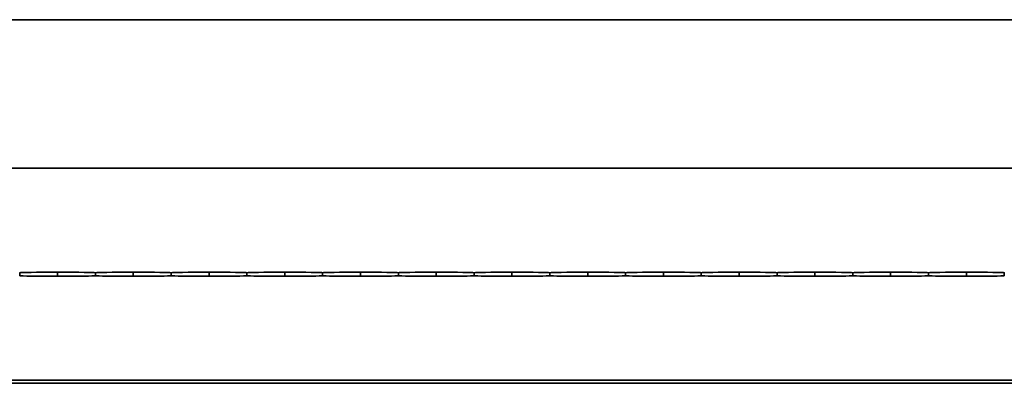
# Model space of a CAD drawing. Units: millimetres. Extents: x 0 to 42000, y 0 to 29700.
# Drawn here: x 36488 to 37139, y 25664 to 25904 of the extents above; entities that cross this region are included whole.
import ezdxf

# ---------------------------------------------------------------- set-up
doc = ezdxf.new("R2010")
doc.units = ezdxf.units.MM
doc.header["$LTSCALE"] = 100
doc.layers.add('WT02', color=7, linetype='Continuous', lineweight=35)

msp = doc.modelspace()

# ---------------------------------------------------------------- linework, layer by layer
at = {"layer": 'WT02'}
for p, q in [((32163.47, 25903.76), (37520.97, 25903.76)), ((32163.47, 25805.76), (37520.97, 25805.76)), ((36488.47, 25735.25), (36488.47, 25736.26)), ((36513.47, 25737.14), (36513.47, 25734.38)), ((36538.47, 25735.25), (36538.47, 25736.26)), ((36563.47, 25737.14), (36563.47, 25734.38)), ((36588.47, 25735.25), (36588.47, 25736.26)), ((36613.47, 25737.14), (36613.47, 25734.38)), ((36638.47, 25735.25), (36638.47, 25736.26)), ((36663.47, 25737.14), (36663.47, 25734.38)), ((36688.47, 25735.25), (36688.47, 25736.26)), ((36713.47, 25737.14), (36713.47, 25734.38)), ((36738.47, 25735.25), (36738.47, 25736.26)), ((36763.47, 25737.14), (36763.47, 25734.38)), ((36788.47, 25735.25), (36788.47, 25736.26)), ((36813.47, 25737.14), (36813.47, 25734.38)), ((36838.47, 25735.25), (36838.47, 25736.26)), ((36863.47, 25737.14), (36863.47, 25734.38)), ((36888.47, 25735.25), (36888.47, 25736.26)), ((36913.47, 25737.14), (36913.47, 25734.38)), ((36938.47, 25735.25), (36938.47, 25736.26)), ((36963.47, 25737.14), (36963.47, 25734.38)), ((36988.47, 25735.25), (36988.47, 25736.26)), ((37013.47, 25737.14), (37013.47, 25734.38)), ((37038.47, 25735.25), (37038.47, 25736.26)), ((37063.47, 25737.14), (37063.47, 25734.38)), ((37088.47, 25735.25), (37088.47, 25736.26)), ((37113.47, 25737.14), (37113.47, 25734.38)), ((37138.47, 25735.25), (37138.47, 25736.26)), ((32163.47, 25665.76), (37520.97, 25665.76)), ((32163.47, 25663.76), (37520.97, 25663.76))]:
    msp.add_line(p, q, dxfattribs=at)
for centre, major_axis, start_param, end_param in [((36528.42, 25736.73), (40, 0), 1.953701, 3.0766), ((36498.53, 25736.73), (40, 0), 0.064993, 1.187891), ((36578.42, 25736.73), (40, 0), 1.953701, 3.0766), ((36548.53, 25736.73), (40, 0), 0.064993, 1.187891), ((36628.42, 25736.73), (40, 0), 1.953701, 3.0766), ((36598.53, 25736.73), (40, 0), 0.064993, 1.187891), ((36678.42, 25736.73), (40, 0), 1.953701, 3.0766), ((36648.53, 25736.73), (40, 0), 0.064993, 1.187891), ((36728.42, 25736.73), (40, 0), 1.953701, 3.0766), ((36698.53, 25736.73), (40, 0), 0.064993, 1.187891), ((36778.42, 25736.73), (40, 0), 1.953701, 3.0766), ((36748.53, 25736.73), (40, 0), 0.064993, 1.187891), ((36828.42, 25736.73), (40, 0), 1.953701, 3.0766), ((36798.53, 25736.73), (40, 0), 0.064993, 1.187891), ((36878.42, 25736.73), (40, 0), 1.953701, 3.0766), ((36848.53, 25736.73), (40, 0), 0.064993, 1.187891), ((36928.42, 25736.73), (40, 0), 1.953701, 3.0766), ((36898.53, 25736.73), (40, 0), 0.064993, 1.187891), ((36978.42, 25736.73), (40, 0), 1.953701, 3.0766), ((36948.53, 25736.73), (40, 0), 0.064993, 1.187891), ((37028.42, 25736.73), (40, 0), 1.953701, 3.0766), ((36998.53, 25736.73), (40, 0), 0.064993, 1.187891), ((37078.42, 25736.73), (40, 0), 1.953701, 3.0766), ((37048.53, 25736.73), (40, 0), 0.064993, 1.187891), ((37128.42, 25736.73), (40, 0), 1.953701, 3.0766), ((37098.53, 25736.73), (40, 0), 0.064993, 1.187891), ((36528.42, 25734.78), (-40, 0), 0.064993, 1.187891), ((36498.53, 25734.78), (-40, 0), 1.953701, 3.0766), ((36578.42, 25734.78), (-40, 0), 0.064993, 1.187891), ((36548.53, 25734.78), (-40, 0), 1.953701, 3.0766), ((36628.42, 25734.78), (-40, 0), 0.064993, 1.187891), ((36598.53, 25734.78), (-40, 0), 1.953701, 3.0766), ((36678.42, 25734.78), (-40, 0), 0.064993, 1.187891), ((36648.53, 25734.78), (-40, 0), 1.953701, 3.0766), ((36728.42, 25734.78), (-40, 0), 0.064993, 1.187891), ((36698.53, 25734.78), (-40, 0), 1.953701, 3.0766), ((36778.42, 25734.78), (-40, 0), 0.064993, 1.187891), ((36748.53, 25734.78), (-40, 0), 1.953701, 3.0766), ((36828.42, 25734.78), (-40, 0), 0.064993, 1.187891), ((36798.53, 25734.78), (-40, 0), 1.953701, 3.0766), ((36878.42, 25734.78), (-40, 0), 0.064993, 1.187891), ((36848.53, 25734.78), (-40, 0), 1.953701, 3.0766), ((36928.42, 25734.78), (-40, 0), 0.064993, 1.187891), ((36898.53, 25734.78), (-40, 0), 1.953701, 3.0766), ((36978.42, 25734.78), (-40, 0), 0.064993, 1.187891), ((36948.53, 25734.78), (-40, 0), 1.953701, 3.0766), ((37028.42, 25734.78), (-40, 0), 0.064993, 1.187891), ((36998.53, 25734.78), (-40, 0), 1.953701, 3.0766), ((37078.42, 25734.78), (-40, 0), 0.064993, 1.187891), ((37048.53, 25734.78), (-40, 0), 1.953701, 3.0766), ((37128.42, 25734.78), (-40, 0), 0.064993, 1.187891), ((37098.53, 25734.78), (-40, 0), 1.953701, 3.0766)]:
    msp.add_ellipse(centre, major_axis=major_axis, ratio=0.010869, start_param=start_param, end_param=end_param, dxfattribs=at)
for points, knots in [([(36488.44, 25736.76), (36488.45, 25736.76), (36488.45, 25736.75), (36488.46, 25736.7), (36488.46, 25736.66), (36488.47, 25736.57), (36488.47, 25736.51), (36488.47, 25736.39), (36488.47, 25736.32), (36488.47, 25736.26)], [-0.07486153, -0.07486153, -0.07486153, -0.07486153, -0.0565344, -0.0565344, -0.03766371, -0.03766371, -0.01883186, -0.01883186, 0, 0, 0, 0]), ([(36488.47, 25736.26), (36488.47, 25736.32), (36488.47, 25736.39), (36488.48, 25736.51), (36488.48, 25736.57), (36488.48, 25736.66), (36488.49, 25736.7), (36488.49, 25736.75), (36488.5, 25736.76), (36488.5, 25736.76)], [0, 0, 0, 0, 0.01883186, 0.01883186, 0.03766371, 0.03766371, 0.0565344, 0.0565344, 0.07486153, 0.07486153, 0.07486153, 0.07486153]), ([(36538.44, 25736.76), (36538.45, 25736.76), (36538.45, 25736.75), (36538.46, 25736.7), (36538.46, 25736.66), (36538.47, 25736.57), (36538.47, 25736.51), (36538.47, 25736.39), (36538.47, 25736.32), (36538.47, 25736.26)], [-0.07486153, -0.07486153, -0.07486153, -0.07486153, -0.0565344, -0.0565344, -0.03766371, -0.03766371, -0.01883186, -0.01883186, 0, 0, 0, 0]), ([(36538.47, 25736.26), (36538.47, 25736.32), (36538.47, 25736.39), (36538.48, 25736.51), (36538.48, 25736.57), (36538.48, 25736.66), (36538.49, 25736.7), (36538.49, 25736.75), (36538.5, 25736.76), (36538.5, 25736.76)], [0, 0, 0, 0, 0.01883186, 0.01883186, 0.03766371, 0.03766371, 0.0565344, 0.0565344, 0.07486153, 0.07486153, 0.07486153, 0.07486153]), ([(36588.44, 25736.76), (36588.45, 25736.76), (36588.45, 25736.75), (36588.46, 25736.7), (36588.46, 25736.66), (36588.47, 25736.57), (36588.47, 25736.51), (36588.47, 25736.39), (36588.47, 25736.32), (36588.47, 25736.26)], [-0.07486153, -0.07486153, -0.07486153, -0.07486153, -0.0565344, -0.0565344, -0.03766371, -0.03766371, -0.01883186, -0.01883186, 0, 0, 0, 0]), ([(36588.47, 25736.26), (36588.47, 25736.32), (36588.47, 25736.39), (36588.48, 25736.51), (36588.48, 25736.57), (36588.48, 25736.66), (36588.49, 25736.7), (36588.49, 25736.75), (36588.5, 25736.76), (36588.5, 25736.76)], [0, 0, 0, 0, 0.01883186, 0.01883186, 0.03766371, 0.03766371, 0.0565344, 0.0565344, 0.07486153, 0.07486153, 0.07486153, 0.07486153]), ([(36638.44, 25736.76), (36638.45, 25736.76), (36638.45, 25736.75), (36638.46, 25736.7), (36638.46, 25736.66), (36638.47, 25736.57), (36638.47, 25736.51), (36638.47, 25736.39), (36638.47, 25736.32), (36638.47, 25736.26)], [-0.07486153, -0.07486153, -0.07486153, -0.07486153, -0.0565344, -0.0565344, -0.03766371, -0.03766371, -0.01883186, -0.01883186, 0, 0, 0, 0]), ([(36638.47, 25736.26), (36638.47, 25736.32), (36638.47, 25736.39), (36638.48, 25736.51), (36638.48, 25736.57), (36638.48, 25736.66), (36638.49, 25736.7), (36638.49, 25736.75), (36638.5, 25736.76), (36638.5, 25736.76)], [0, 0, 0, 0, 0.01883186, 0.01883186, 0.03766371, 0.03766371, 0.0565344, 0.0565344, 0.07486153, 0.07486153, 0.07486153, 0.07486153]), ([(36688.44, 25736.76), (36688.45, 25736.76), (36688.45, 25736.75), (36688.46, 25736.7), (36688.46, 25736.66), (36688.47, 25736.57), (36688.47, 25736.51), (36688.47, 25736.39), (36688.47, 25736.32), (36688.47, 25736.26)], [-0.07486153, -0.07486153, -0.07486153, -0.07486153, -0.0565344, -0.0565344, -0.03766371, -0.03766371, -0.01883186, -0.01883186, 0, 0, 0, 0]), ([(36688.47, 25736.26), (36688.47, 25736.32), (36688.47, 25736.39), (36688.48, 25736.51), (36688.48, 25736.57), (36688.48, 25736.66), (36688.49, 25736.7), (36688.49, 25736.75), (36688.5, 25736.76), (36688.5, 25736.76)], [0, 0, 0, 0, 0.01883186, 0.01883186, 0.03766371, 0.03766371, 0.0565344, 0.0565344, 0.07486153, 0.07486153, 0.07486153, 0.07486153]), ([(36738.44, 25736.76), (36738.45, 25736.76), (36738.45, 25736.75), (36738.46, 25736.7), (36738.46, 25736.66), (36738.47, 25736.57), (36738.47, 25736.51), (36738.47, 25736.39), (36738.47, 25736.32), (36738.47, 25736.26)], [-0.07486153, -0.07486153, -0.07486153, -0.07486153, -0.0565344, -0.0565344, -0.03766371, -0.03766371, -0.01883186, -0.01883186, 0, 0, 0, 0]), ([(36738.47, 25736.26), (36738.47, 25736.32), (36738.47, 25736.39), (36738.48, 25736.51), (36738.48, 25736.57), (36738.48, 25736.66), (36738.49, 25736.7), (36738.49, 25736.75), (36738.5, 25736.76), (36738.5, 25736.76)], [0, 0, 0, 0, 0.01883186, 0.01883186, 0.03766371, 0.03766371, 0.0565344, 0.0565344, 0.07486153, 0.07486153, 0.07486153, 0.07486153]), ([(36788.44, 25736.76), (36788.45, 25736.76), (36788.45, 25736.75), (36788.46, 25736.7), (36788.46, 25736.66), (36788.47, 25736.57), (36788.47, 25736.51), (36788.47, 25736.39), (36788.47, 25736.32), (36788.47, 25736.26)], [-0.07486153, -0.07486153, -0.07486153, -0.07486153, -0.0565344, -0.0565344, -0.03766371, -0.03766371, -0.01883186, -0.01883186, 0, 0, 0, 0]), ([(36788.47, 25736.26), (36788.47, 25736.32), (36788.47, 25736.39), (36788.48, 25736.51), (36788.48, 25736.57), (36788.48, 25736.66), (36788.49, 25736.7), (36788.49, 25736.75), (36788.5, 25736.76), (36788.5, 25736.76)], [0, 0, 0, 0, 0.01883186, 0.01883186, 0.03766371, 0.03766371, 0.0565344, 0.0565344, 0.07486153, 0.07486153, 0.07486153, 0.07486153]), ([(36838.44, 25736.76), (36838.45, 25736.76), (36838.45, 25736.75), (36838.46, 25736.7), (36838.46, 25736.66), (36838.47, 25736.57), (36838.47, 25736.51), (36838.47, 25736.39), (36838.47, 25736.32), (36838.47, 25736.26)], [-0.07486153, -0.07486153, -0.07486153, -0.07486153, -0.0565344, -0.0565344, -0.03766371, -0.03766371, -0.01883186, -0.01883186, 0, 0, 0, 0]), ([(36838.47, 25736.26), (36838.47, 25736.32), (36838.47, 25736.39), (36838.48, 25736.51), (36838.48, 25736.57), (36838.48, 25736.66), (36838.49, 25736.7), (36838.49, 25736.75), (36838.5, 25736.76), (36838.5, 25736.76)], [0, 0, 0, 0, 0.01883186, 0.01883186, 0.03766371, 0.03766371, 0.0565344, 0.0565344, 0.07486153, 0.07486153, 0.07486153, 0.07486153]), ([(36888.44, 25736.76), (36888.45, 25736.76), (36888.45, 25736.75), (36888.46, 25736.7), (36888.46, 25736.66), (36888.47, 25736.57), (36888.47, 25736.51), (36888.47, 25736.39), (36888.47, 25736.32), (36888.47, 25736.26)], [-0.07486153, -0.07486153, -0.07486153, -0.07486153, -0.0565344, -0.0565344, -0.03766371, -0.03766371, -0.01883186, -0.01883186, 0, 0, 0, 0]), ([(36888.47, 25736.26), (36888.47, 25736.32), (36888.47, 25736.39), (36888.48, 25736.51), (36888.48, 25736.57), (36888.48, 25736.66), (36888.49, 25736.7), (36888.49, 25736.75), (36888.5, 25736.76), (36888.5, 25736.76)], [0, 0, 0, 0, 0.01883186, 0.01883186, 0.03766371, 0.03766371, 0.0565344, 0.0565344, 0.07486153, 0.07486153, 0.07486153, 0.07486153]), ([(36938.44, 25736.76), (36938.45, 25736.76), (36938.45, 25736.75), (36938.46, 25736.7), (36938.46, 25736.66), (36938.47, 25736.57), (36938.47, 25736.51), (36938.47, 25736.39), (36938.47, 25736.32), (36938.47, 25736.26)], [-0.07486153, -0.07486153, -0.07486153, -0.07486153, -0.0565344, -0.0565344, -0.03766371, -0.03766371, -0.01883186, -0.01883186, 0, 0, 0, 0]), ([(36938.47, 25736.26), (36938.47, 25736.32), (36938.47, 25736.39), (36938.48, 25736.51), (36938.48, 25736.57), (36938.48, 25736.66), (36938.49, 25736.7), (36938.49, 25736.75), (36938.5, 25736.76), (36938.5, 25736.76)], [0, 0, 0, 0, 0.01883186, 0.01883186, 0.03766371, 0.03766371, 0.0565344, 0.0565344, 0.07486153, 0.07486153, 0.07486153, 0.07486153]), ([(36988.44, 25736.76), (36988.45, 25736.76), (36988.45, 25736.75), (36988.46, 25736.7), (36988.46, 25736.66), (36988.47, 25736.57), (36988.47, 25736.51), (36988.47, 25736.39), (36988.47, 25736.32), (36988.47, 25736.26)], [-0.07486153, -0.07486153, -0.07486153, -0.07486153, -0.0565344, -0.0565344, -0.03766371, -0.03766371, -0.01883186, -0.01883186, 0, 0, 0, 0]), ([(36988.47, 25736.26), (36988.47, 25736.32), (36988.47, 25736.39), (36988.48, 25736.51), (36988.48, 25736.57), (36988.48, 25736.66), (36988.49, 25736.7), (36988.49, 25736.75), (36988.5, 25736.76), (36988.5, 25736.76)], [0, 0, 0, 0, 0.01883186, 0.01883186, 0.03766371, 0.03766371, 0.0565344, 0.0565344, 0.07486153, 0.07486153, 0.07486153, 0.07486153]), ([(37038.44, 25736.76), (37038.45, 25736.76), (37038.45, 25736.75), (37038.46, 25736.7), (37038.46, 25736.66), (37038.47, 25736.57), (37038.47, 25736.51), (37038.47, 25736.39), (37038.47, 25736.32), (37038.47, 25736.26)], [-0.07486153, -0.07486153, -0.07486153, -0.07486153, -0.0565344, -0.0565344, -0.03766371, -0.03766371, -0.01883186, -0.01883186, 0, 0, 0, 0]), ([(37038.47, 25736.26), (37038.47, 25736.32), (37038.47, 25736.39), (37038.48, 25736.51), (37038.48, 25736.57), (37038.48, 25736.66), (37038.49, 25736.7), (37038.49, 25736.75), (37038.5, 25736.76), (37038.5, 25736.76)], [0, 0, 0, 0, 0.01883186, 0.01883186, 0.03766371, 0.03766371, 0.0565344, 0.0565344, 0.07486153, 0.07486153, 0.07486153, 0.07486153]), ([(37088.44, 25736.76), (37088.45, 25736.76), (37088.45, 25736.75), (37088.46, 25736.7), (37088.46, 25736.66), (37088.47, 25736.57), (37088.47, 25736.51), (37088.47, 25736.39), (37088.47, 25736.32), (37088.47, 25736.26)], [-0.07486153, -0.07486153, -0.07486153, -0.07486153, -0.0565344, -0.0565344, -0.03766371, -0.03766371, -0.01883186, -0.01883186, 0, 0, 0, 0]), ([(37088.47, 25736.26), (37088.47, 25736.32), (37088.47, 25736.39), (37088.48, 25736.51), (37088.48, 25736.57), (37088.48, 25736.66), (37088.49, 25736.7), (37088.49, 25736.75), (37088.5, 25736.76), (37088.5, 25736.76)], [0, 0, 0, 0, 0.01883186, 0.01883186, 0.03766371, 0.03766371, 0.0565344, 0.0565344, 0.07486153, 0.07486153, 0.07486153, 0.07486153]), ([(37138.44, 25736.76), (37138.45, 25736.76), (37138.45, 25736.75), (37138.46, 25736.7), (37138.46, 25736.66), (37138.47, 25736.57), (37138.47, 25736.51), (37138.47, 25736.39), (37138.47, 25736.32), (37138.47, 25736.26)], [-0.07486153, -0.07486153, -0.07486153, -0.07486153, -0.0565344, -0.0565344, -0.03766371, -0.03766371, -0.01883186, -0.01883186, 0, 0, 0, 0]), ([(37138.47, 25736.26), (37138.47, 25736.32), (37138.47, 25736.39), (37138.48, 25736.51), (37138.48, 25736.57), (37138.48, 25736.66), (37138.49, 25736.7), (37138.49, 25736.75), (37138.5, 25736.76), (37138.5, 25736.76)], [0, 0, 0, 0, 0.01883186, 0.01883186, 0.03766371, 0.03766371, 0.0565344, 0.0565344, 0.07486153, 0.07486153, 0.07486153, 0.07486153]), ([(36488.47, 25735.25), (36488.47, 25735.19), (36488.47, 25735.12), (36488.47, 25735), (36488.47, 25734.94), (36488.46, 25734.85), (36488.46, 25734.81), (36488.45, 25734.76), (36488.45, 25734.75), (36488.44, 25734.75)], [0, 0, 0, 0, 0.01883186, 0.01883186, 0.03766371, 0.03766371, 0.0565344, 0.0565344, 0.07486153, 0.07486153, 0.07486153, 0.07486153]), ([(36488.5, 25734.75), (36488.5, 25734.75), (36488.49, 25734.76), (36488.49, 25734.81), (36488.48, 25734.85), (36488.48, 25734.94), (36488.48, 25735), (36488.47, 25735.12), (36488.47, 25735.19), (36488.47, 25735.25)], [-0.07486153, -0.07486153, -0.07486153, -0.07486153, -0.0565344, -0.0565344, -0.03766371, -0.03766371, -0.01883186, -0.01883186, 0, 0, 0, 0]), ([(36538.47, 25735.25), (36538.47, 25735.19), (36538.47, 25735.12), (36538.47, 25735), (36538.47, 25734.94), (36538.46, 25734.85), (36538.46, 25734.81), (36538.45, 25734.76), (36538.45, 25734.75), (36538.44, 25734.75)], [0, 0, 0, 0, 0.01883186, 0.01883186, 0.03766371, 0.03766371, 0.0565344, 0.0565344, 0.07486153, 0.07486153, 0.07486153, 0.07486153]), ([(36538.5, 25734.75), (36538.5, 25734.75), (36538.49, 25734.76), (36538.49, 25734.81), (36538.48, 25734.85), (36538.48, 25734.94), (36538.48, 25735), (36538.47, 25735.12), (36538.47, 25735.19), (36538.47, 25735.25)], [-0.07486153, -0.07486153, -0.07486153, -0.07486153, -0.0565344, -0.0565344, -0.03766371, -0.03766371, -0.01883186, -0.01883186, 0, 0, 0, 0]), ([(36588.47, 25735.25), (36588.47, 25735.19), (36588.47, 25735.12), (36588.47, 25735), (36588.47, 25734.94), (36588.46, 25734.85), (36588.46, 25734.81), (36588.45, 25734.76), (36588.45, 25734.75), (36588.44, 25734.75)], [0, 0, 0, 0, 0.01883186, 0.01883186, 0.03766371, 0.03766371, 0.0565344, 0.0565344, 0.07486153, 0.07486153, 0.07486153, 0.07486153]), ([(36588.5, 25734.75), (36588.5, 25734.75), (36588.49, 25734.76), (36588.49, 25734.81), (36588.48, 25734.85), (36588.48, 25734.94), (36588.48, 25735), (36588.47, 25735.12), (36588.47, 25735.19), (36588.47, 25735.25)], [-0.07486153, -0.07486153, -0.07486153, -0.07486153, -0.0565344, -0.0565344, -0.03766371, -0.03766371, -0.01883186, -0.01883186, 0, 0, 0, 0]), ([(36638.47, 25735.25), (36638.47, 25735.19), (36638.47, 25735.12), (36638.47, 25735), (36638.47, 25734.94), (36638.46, 25734.85), (36638.46, 25734.81), (36638.45, 25734.76), (36638.45, 25734.75), (36638.44, 25734.75)], [0, 0, 0, 0, 0.01883186, 0.01883186, 0.03766371, 0.03766371, 0.0565344, 0.0565344, 0.07486153, 0.07486153, 0.07486153, 0.07486153]), ([(36638.5, 25734.75), (36638.5, 25734.75), (36638.49, 25734.76), (36638.49, 25734.81), (36638.48, 25734.85), (36638.48, 25734.94), (36638.48, 25735), (36638.47, 25735.12), (36638.47, 25735.19), (36638.47, 25735.25)], [-0.07486153, -0.07486153, -0.07486153, -0.07486153, -0.0565344, -0.0565344, -0.03766371, -0.03766371, -0.01883186, -0.01883186, 0, 0, 0, 0]), ([(36688.47, 25735.25), (36688.47, 25735.19), (36688.47, 25735.12), (36688.47, 25735), (36688.47, 25734.94), (36688.46, 25734.85), (36688.46, 25734.81), (36688.45, 25734.76), (36688.45, 25734.75), (36688.44, 25734.75)], [0, 0, 0, 0, 0.01883186, 0.01883186, 0.03766371, 0.03766371, 0.0565344, 0.0565344, 0.07486153, 0.07486153, 0.07486153, 0.07486153]), ([(36688.5, 25734.75), (36688.5, 25734.75), (36688.49, 25734.76), (36688.49, 25734.81), (36688.48, 25734.85), (36688.48, 25734.94), (36688.48, 25735), (36688.47, 25735.12), (36688.47, 25735.19), (36688.47, 25735.25)], [-0.07486153, -0.07486153, -0.07486153, -0.07486153, -0.0565344, -0.0565344, -0.03766371, -0.03766371, -0.01883186, -0.01883186, 0, 0, 0, 0]), ([(36738.47, 25735.25), (36738.47, 25735.19), (36738.47, 25735.12), (36738.47, 25735), (36738.47, 25734.94), (36738.46, 25734.85), (36738.46, 25734.81), (36738.45, 25734.76), (36738.45, 25734.75), (36738.44, 25734.75)], [0, 0, 0, 0, 0.01883186, 0.01883186, 0.03766371, 0.03766371, 0.0565344, 0.0565344, 0.07486153, 0.07486153, 0.07486153, 0.07486153]), ([(36738.5, 25734.75), (36738.5, 25734.75), (36738.49, 25734.76), (36738.49, 25734.81), (36738.48, 25734.85), (36738.48, 25734.94), (36738.48, 25735), (36738.47, 25735.12), (36738.47, 25735.19), (36738.47, 25735.25)], [-0.07486153, -0.07486153, -0.07486153, -0.07486153, -0.0565344, -0.0565344, -0.03766371, -0.03766371, -0.01883186, -0.01883186, 0, 0, 0, 0]), ([(36788.47, 25735.25), (36788.47, 25735.19), (36788.47, 25735.12), (36788.47, 25735), (36788.47, 25734.94), (36788.46, 25734.85), (36788.46, 25734.81), (36788.45, 25734.76), (36788.45, 25734.75), (36788.44, 25734.75)], [0, 0, 0, 0, 0.01883186, 0.01883186, 0.03766371, 0.03766371, 0.0565344, 0.0565344, 0.07486153, 0.07486153, 0.07486153, 0.07486153]), ([(36788.5, 25734.75), (36788.5, 25734.75), (36788.49, 25734.76), (36788.49, 25734.81), (36788.48, 25734.85), (36788.48, 25734.94), (36788.48, 25735), (36788.47, 25735.12), (36788.47, 25735.19), (36788.47, 25735.25)], [-0.07486153, -0.07486153, -0.07486153, -0.07486153, -0.0565344, -0.0565344, -0.03766371, -0.03766371, -0.01883186, -0.01883186, 0, 0, 0, 0]), ([(36838.47, 25735.25), (36838.47, 25735.19), (36838.47, 25735.12), (36838.47, 25735), (36838.47, 25734.94), (36838.46, 25734.85), (36838.46, 25734.81), (36838.45, 25734.76), (36838.45, 25734.75), (36838.44, 25734.75)], [0, 0, 0, 0, 0.01883186, 0.01883186, 0.03766371, 0.03766371, 0.0565344, 0.0565344, 0.07486153, 0.07486153, 0.07486153, 0.07486153]), ([(36838.5, 25734.75), (36838.5, 25734.75), (36838.49, 25734.76), (36838.49, 25734.81), (36838.48, 25734.85), (36838.48, 25734.94), (36838.48, 25735), (36838.47, 25735.12), (36838.47, 25735.19), (36838.47, 25735.25)], [-0.07486153, -0.07486153, -0.07486153, -0.07486153, -0.0565344, -0.0565344, -0.03766371, -0.03766371, -0.01883186, -0.01883186, 0, 0, 0, 0]), ([(36888.47, 25735.25), (36888.47, 25735.19), (36888.47, 25735.12), (36888.47, 25735), (36888.47, 25734.94), (36888.46, 25734.85), (36888.46, 25734.81), (36888.45, 25734.76), (36888.45, 25734.75), (36888.44, 25734.75)], [0, 0, 0, 0, 0.01883186, 0.01883186, 0.03766371, 0.03766371, 0.0565344, 0.0565344, 0.07486153, 0.07486153, 0.07486153, 0.07486153]), ([(36888.5, 25734.75), (36888.5, 25734.75), (36888.49, 25734.76), (36888.49, 25734.81), (36888.48, 25734.85), (36888.48, 25734.94), (36888.48, 25735), (36888.47, 25735.12), (36888.47, 25735.19), (36888.47, 25735.25)], [-0.07486153, -0.07486153, -0.07486153, -0.07486153, -0.0565344, -0.0565344, -0.03766371, -0.03766371, -0.01883186, -0.01883186, 0, 0, 0, 0]), ([(36938.47, 25735.25), (36938.47, 25735.19), (36938.47, 25735.12), (36938.47, 25735), (36938.47, 25734.94), (36938.46, 25734.85), (36938.46, 25734.81), (36938.45, 25734.76), (36938.45, 25734.75), (36938.44, 25734.75)], [0, 0, 0, 0, 0.01883186, 0.01883186, 0.03766371, 0.03766371, 0.0565344, 0.0565344, 0.07486153, 0.07486153, 0.07486153, 0.07486153]), ([(36938.5, 25734.75), (36938.5, 25734.75), (36938.49, 25734.76), (36938.49, 25734.81), (36938.48, 25734.85), (36938.48, 25734.94), (36938.48, 25735), (36938.47, 25735.12), (36938.47, 25735.19), (36938.47, 25735.25)], [-0.07486153, -0.07486153, -0.07486153, -0.07486153, -0.0565344, -0.0565344, -0.03766371, -0.03766371, -0.01883186, -0.01883186, 0, 0, 0, 0]), ([(36988.47, 25735.25), (36988.47, 25735.19), (36988.47, 25735.12), (36988.47, 25735), (36988.47, 25734.94), (36988.46, 25734.85), (36988.46, 25734.81), (36988.45, 25734.76), (36988.45, 25734.75), (36988.44, 25734.75)], [0, 0, 0, 0, 0.01883186, 0.01883186, 0.03766371, 0.03766371, 0.0565344, 0.0565344, 0.07486153, 0.07486153, 0.07486153, 0.07486153]), ([(36988.5, 25734.75), (36988.5, 25734.75), (36988.49, 25734.76), (36988.49, 25734.81), (36988.48, 25734.85), (36988.48, 25734.94), (36988.48, 25735), (36988.47, 25735.12), (36988.47, 25735.19), (36988.47, 25735.25)], [-0.07486153, -0.07486153, -0.07486153, -0.07486153, -0.0565344, -0.0565344, -0.03766371, -0.03766371, -0.01883186, -0.01883186, 0, 0, 0, 0]), ([(37038.47, 25735.25), (37038.47, 25735.19), (37038.47, 25735.12), (37038.47, 25735), (37038.47, 25734.94), (37038.46, 25734.85), (37038.46, 25734.81), (37038.45, 25734.76), (37038.45, 25734.75), (37038.44, 25734.75)], [0, 0, 0, 0, 0.01883186, 0.01883186, 0.03766371, 0.03766371, 0.0565344, 0.0565344, 0.07486153, 0.07486153, 0.07486153, 0.07486153]), ([(37038.5, 25734.75), (37038.5, 25734.75), (37038.49, 25734.76), (37038.49, 25734.81), (37038.48, 25734.85), (37038.48, 25734.94), (37038.48, 25735), (37038.47, 25735.12), (37038.47, 25735.19), (37038.47, 25735.25)], [-0.07486153, -0.07486153, -0.07486153, -0.07486153, -0.0565344, -0.0565344, -0.03766371, -0.03766371, -0.01883186, -0.01883186, 0, 0, 0, 0]), ([(37088.47, 25735.25), (37088.47, 25735.19), (37088.47, 25735.12), (37088.47, 25735), (37088.47, 25734.94), (37088.46, 25734.85), (37088.46, 25734.81), (37088.45, 25734.76), (37088.45, 25734.75), (37088.44, 25734.75)], [0, 0, 0, 0, 0.01883186, 0.01883186, 0.03766371, 0.03766371, 0.0565344, 0.0565344, 0.07486153, 0.07486153, 0.07486153, 0.07486153]), ([(37088.5, 25734.75), (37088.5, 25734.75), (37088.49, 25734.76), (37088.49, 25734.81), (37088.48, 25734.85), (37088.48, 25734.94), (37088.48, 25735), (37088.47, 25735.12), (37088.47, 25735.19), (37088.47, 25735.25)], [-0.07486153, -0.07486153, -0.07486153, -0.07486153, -0.0565344, -0.0565344, -0.03766371, -0.03766371, -0.01883186, -0.01883186, 0, 0, 0, 0]), ([(37138.47, 25735.25), (37138.47, 25735.19), (37138.47, 25735.12), (37138.47, 25735), (37138.47, 25734.94), (37138.46, 25734.85), (37138.46, 25734.81), (37138.45, 25734.76), (37138.45, 25734.75), (37138.44, 25734.75)], [0, 0, 0, 0, 0.01883186, 0.01883186, 0.03766371, 0.03766371, 0.0565344, 0.0565344, 0.07486153, 0.07486153, 0.07486153, 0.07486153]), ([(37138.5, 25734.75), (37138.5, 25734.75), (37138.49, 25734.76), (37138.49, 25734.81), (37138.48, 25734.85), (37138.48, 25734.94), (37138.48, 25735), (37138.47, 25735.12), (37138.47, 25735.19), (37138.47, 25735.25)], [-0.07486153, -0.07486153, -0.07486153, -0.07486153, -0.0565344, -0.0565344, -0.03766371, -0.03766371, -0.01883186, -0.01883186, 0, 0, 0, 0])]:
    msp.add_open_spline(points, degree=3, knots=knots, dxfattribs=at)

doc.saveas('drawing.dxf')
